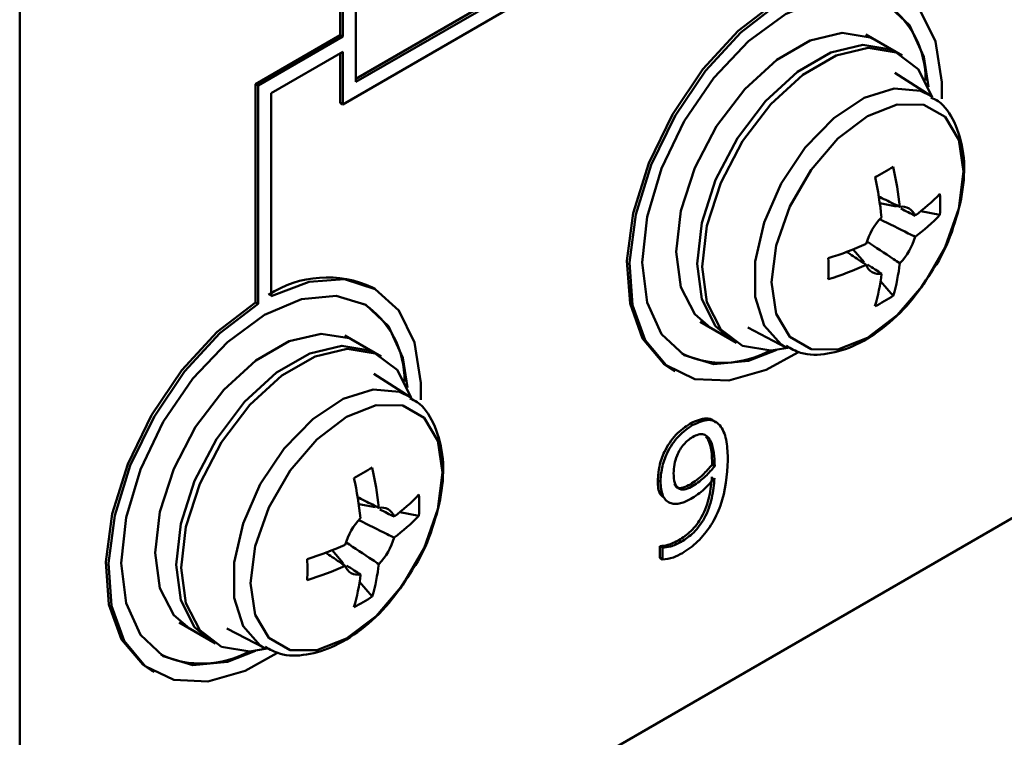
# Model space of a CAD drawing. Units: millimetres. Extents: x 507 to 3972, y 109 to 2691.
# Drawn here: x 3426 to 3453, y 406 to 425 of the extents above; entities that cross this region are included whole.
import ezdxf

# ---------------------------------------------------------------- set-up
doc = ezdxf.new("R2010")
doc.units = ezdxf.units.MM

msp = doc.modelspace()

# ---------------------------------------------------------------- linework, layer by layer
at = {"color": 7, "linetype": 'Continuous', "lineweight": 50}
for p, q in [((3426.193, 395.915), (3426.193, 444.908)), ((3435.315, 423.391), (3458.578, 436.821)), ((3435.315, 423.309), (3458.649, 436.78)), ((3434.961, 422.697), (3446.805, 429.534)), ((3435.315, 429.025), (3435.315, 423.309)), ((3434.89, 426.637), (3434.89, 424.575)), ((3434.961, 426.678), (3434.961, 424.534)), ((3432.592, 423.248), (3434.89, 424.575)), ((3432.663, 423.208), (3434.961, 424.534)), ((3434.961, 424.534), (3434.89, 424.575)), ((3450.151, 424.021), (3449.161, 424.593)), ((3450.01, 424.103), (3449.444, 424.429)), ((3433.017, 423.003), (3434.961, 424.126)), ((3434.89, 424.085), (3434.89, 422.738)), ((3434.961, 424.126), (3434.961, 422.697)), ((3450.926, 422.925), (3449.944, 423.55)), ((3432.592, 417.324), (3432.592, 423.248)), ((3432.663, 423.208), (3432.592, 423.248)), ((3432.663, 417.283), (3432.663, 423.208)), ((3433.017, 417.488), (3433.017, 423.003)), ((3434.961, 422.697), (3434.89, 422.738)), ((3468.619, 420.408), (3426.193, 395.915)), ((3449.992, 419.927), (3449.539, 420.014)), ((3451.171, 419.699), (3450.656, 419.799)), ((3449.117, 418.412), (3448.815, 418.761)), ((3435.84, 417.687), (3435.769, 417.728)), ((3449.904, 417.505), (3449.56, 417.901)), ((3432.663, 417.283), (3432.592, 417.324)), ((3444.661, 416.798), (3445.651, 416.227)), ((3436.009, 415.857), (3435.019, 416.429)), ((3444.944, 416.635), (3445.51, 416.308)), ((3445.956, 416.641), (3446.988, 416.103)), ((3435.867, 415.939), (3435.302, 416.265)), ((3436.784, 414.761), (3435.802, 415.385)), ((3443.911, 415.499), (3443.982, 415.458)), ((3444.463, 413.996), (3444.393, 414.037)), ((3445.059, 412.882), (3444.988, 412.922)), ((3443.585, 412.451), (3443.514, 412.492)), ((3444.468, 412.343), (3444.398, 412.384)), ((3445.045, 412.546), (3445.053, 412.55)), ((3435.85, 411.763), (3435.397, 411.85)), ((3437.029, 411.535), (3436.513, 411.634)), ((3444.153, 410.827), (3444.083, 410.868)), ((3434.975, 410.248), (3434.673, 410.596)), ((3443.57, 410.71), (3443.57, 410.39)), ((3443.641, 410.669), (3443.57, 410.71)), ((3443.641, 410.669), (3443.641, 410.349)), ((3443.641, 410.349), (3443.57, 410.39)), ((3435.762, 409.341), (3435.418, 409.737)), ((3430.519, 408.634), (3431.509, 408.063)), ((3430.802, 408.471), (3431.368, 408.144)), ((3431.814, 408.477), (3432.846, 407.939)), ((3429.769, 407.335), (3429.84, 407.294))]:
    msp.add_line(p, q, dxfattribs=at)
at = {"color": 7, "linetype": 'Continuous', "lineweight": 50, "flags": 128}
for points in [[(3451.219, 422.845), (3451.221, 423.303), (3451.048, 424.399), (3450.627, 425.266), (3449.983, 425.85), (3449.155, 426.117), (3448.194, 426.049), (3447.159, 425.652)], [(3446.734, 425.488), (3445.699, 424.691), (3444.738, 423.649), (3443.91, 422.426), (3443.266, 421.098), (3442.845, 419.745), (3442.672, 418.45), (3442.759, 417.292), (3443.1, 416.343), (3443.674, 415.66), (3443.911, 415.499)], [(3450.863, 423.176), (3450.738, 423.986), (3450.35, 424.844), (3449.732, 425.418), (3448.926, 425.666), (3447.988, 425.574), (3446.982, 425.146), (3445.975, 424.411), (3445.037, 423.421), (3444.232, 422.243), (3443.614, 420.956), (3443.225, 419.648), (3443.093, 418.409), (3443.225, 417.324), (3443.614, 416.465), (3444.232, 415.891), (3445.037, 415.643), (3445.975, 415.736), (3446.74, 416.033)], [(3446.805, 425.448), (3445.77, 424.65), (3444.809, 423.608), (3443.981, 422.386), (3443.337, 421.057), (3442.915, 419.704), (3442.743, 418.409), (3442.83, 417.251), (3443.171, 416.302), (3443.745, 415.619), (3444.517, 415.244), (3445.44, 415.2), (3446.457, 415.49), (3447.319, 415.965)], [(3449.444, 424.429), (3449.278, 424.512), (3448.516, 424.638), (3447.647, 424.431), (3446.741, 423.908), (3445.872, 423.111), (3445.11, 422.106), (3444.517, 420.973), (3444.141, 419.805), (3444.012, 418.695), (3444.141, 417.734), (3444.517, 417), (3444.944, 416.635)], [(3450.01, 424.103), (3449.843, 424.185), (3449.082, 424.311), (3448.213, 424.104), (3447.307, 423.581), (3446.438, 422.785), (3445.676, 421.78), (3445.083, 420.647), (3444.707, 419.478), (3444.578, 418.369), (3444.707, 417.408), (3445.083, 416.674), (3445.51, 416.308)], [(3450.963, 422.89), (3450.954, 422.922), (3450.578, 423.656), (3449.985, 424.104), (3449.223, 424.229), (3448.354, 424.022), (3447.448, 423.5), (3446.579, 422.703), (3445.817, 421.698), (3445.224, 420.565), (3444.848, 419.397), (3444.719, 418.287), (3444.848, 417.326), (3445.224, 416.592), (3445.817, 416.144), (3446.579, 416.018), (3447.051, 416.092)], [(3446.6, 417.868), (3446.728, 417.012), (3447.098, 416.387), (3447.674, 416.054), (3448.4, 416.046), (3449.205, 416.364), (3450.01, 416.976), (3450.736, 417.822), (3451.312, 418.82), (3451.682, 419.872), (3451.809, 420.875), (3451.682, 421.731), (3451.312, 422.356), (3450.736, 422.688), (3450.01, 422.696), (3449.205, 422.379), (3448.4, 421.767), (3447.674, 420.921), (3447.098, 419.923), (3446.728, 418.871), (3446.6, 417.868)], [(3437.077, 414.681), (3437.079, 415.139), (3436.906, 416.235), (3436.485, 417.102), (3435.841, 417.686), (3435.013, 417.953), (3434.052, 417.885), (3433.017, 417.488)], [(3436.721, 415.012), (3436.596, 415.821), (3436.208, 416.68), (3435.59, 417.254), (3434.784, 417.502), (3433.846, 417.41), (3432.84, 416.981), (3431.833, 416.247), (3430.895, 415.257), (3430.09, 414.079), (3429.472, 412.792), (3429.083, 411.484), (3428.951, 410.245), (3429.083, 409.16), (3429.472, 408.301), (3430.09, 407.727), (3430.895, 407.479), (3431.833, 407.571), (3432.598, 407.868)], [(3432.592, 417.324), (3431.557, 416.527), (3430.596, 415.485), (3429.768, 414.262), (3429.124, 412.934), (3428.703, 411.581), (3428.53, 410.286), (3428.617, 409.128), (3428.958, 408.179), (3429.532, 407.496), (3429.769, 407.335)], [(3432.663, 417.283), (3431.628, 416.486), (3430.667, 415.444), (3429.839, 414.222), (3429.195, 412.893), (3428.773, 411.54), (3428.601, 410.245), (3428.688, 409.087), (3429.028, 408.138), (3429.603, 407.455), (3430.375, 407.08), (3431.298, 407.036), (3432.315, 407.326), (3433.177, 407.801)], [(3435.302, 416.265), (3435.136, 416.348), (3434.374, 416.474), (3433.505, 416.267), (3432.599, 415.744), (3431.73, 414.947), (3430.968, 413.942), (3430.375, 412.809), (3429.999, 411.641), (3429.87, 410.531), (3429.999, 409.57), (3430.375, 408.836), (3430.802, 408.471)], [(3435.867, 415.939), (3435.701, 416.021), (3434.939, 416.147), (3434.07, 415.94), (3433.165, 415.417), (3432.296, 414.621), (3431.534, 413.616), (3430.941, 412.483), (3430.564, 411.314), (3430.436, 410.205), (3430.564, 409.244), (3430.941, 408.51), (3431.368, 408.144)], [(3436.821, 414.726), (3436.812, 414.758), (3436.436, 415.492), (3435.843, 415.94), (3435.081, 416.065), (3434.212, 415.858), (3433.306, 415.335), (3432.437, 414.539), (3431.675, 413.534), (3431.082, 412.401), (3430.706, 411.233), (3430.577, 410.123), (3430.706, 409.162), (3431.082, 408.428), (3431.675, 407.98), (3432.437, 407.854), (3432.908, 407.928)], [(3432.458, 409.704), (3432.586, 408.848), (3432.956, 408.223), (3433.532, 407.89), (3434.258, 407.882), (3435.063, 408.2), (3435.867, 408.812), (3436.594, 409.658), (3437.17, 410.656), (3437.54, 411.708), (3437.667, 412.711), (3437.54, 413.567), (3437.17, 414.192), (3436.594, 414.524), (3435.867, 414.532), (3435.063, 414.215), (3434.258, 413.603), (3433.532, 412.757), (3432.956, 411.759), (3432.586, 410.707), (3432.458, 409.704)]]:
    msp.add_lwpolyline(points, dxfattribs=at)
at = {"color": 8, "linetype": 'Continuous', "lineweight": 50, "flags": 128}
for points in [[(3446.984, 416.105), (3446.866, 416.176), (3446.398, 416.698), (3446.153, 417.473), (3446.153, 418.432), (3446.398, 419.489), (3446.866, 420.552), (3447.515, 421.524), (3448.288, 422.321), (3449.116, 422.871), (3449.926, 423.125), (3450.645, 423.06), (3450.939, 422.917)], [(3432.842, 407.941), (3432.724, 408.011), (3432.256, 408.534), (3432.011, 409.309), (3432.011, 410.268), (3432.256, 411.325), (3432.724, 412.388), (3433.373, 413.36), (3434.146, 414.157), (3434.974, 414.707), (3435.784, 414.961), (3436.503, 414.896), (3436.797, 414.753)]]:
    msp.add_lwpolyline(points, dxfattribs=at)
at = {"color": 7, "linetype": 'Continuous', "lineweight": 50}
for centre, radius, start, end in [((3448.283, 423.372), 2.5, 359.3592, 56.5722), ((3441.831, 434.415), 15.654, 298.9513, 301.0433), ((3440.77, 418.95), 9.362, 5.9206, 12.6606), ((3440.275, 418.665), 9.362, 5.9206, 12.6606), ((3447.473, 423.786), 5.102, 306.3476, 316.4528), ((3445.936, 419.985), 5.242, 356.875, 3.125), ((3450.15, 419.555), 0.367, 19.2718, 100.7174), ((3450.782, 418.461), 1.672, 135.6248, 164.3752), ((3447.473, 423.214), 5.102, 306.3476, 316.4528), ((3448.887, 419.555), 1.672, 315.6248, 344.3752), ((3445.352, 427.459), 9.362, 287.3372, 294.0768), ((3432.491, 418.236), 15.653, 358.9539, 1.0461), ((3445.352, 426.887), 9.362, 287.3372, 294.0768), ((3449.518, 418.461), 0.367, 199.2718, 280.7174), ((3445.01, 418.95), 5.103, 343.5453, 353.6498), ((3434.537, 415.087), 2.914, 64.987, 123.0877), ((3444.515, 418.665), 5.103, 343.5453, 353.6498), ((3447.04, 421.895), 5.242, 296.8722, 303.1225), ((3434.141, 415.208), 2.5, 359.3592, 56.5722), ((3445.275, 418.309), 2.625, 244.9046, 299.1747), ((3427.689, 426.251), 15.654, 298.9513, 301.0433), ((3426.627, 410.786), 9.362, 5.9206, 12.6606), ((3426.132, 410.5), 9.362, 5.9206, 12.6606), ((3433.331, 415.622), 5.102, 306.3476, 316.4528), ((3431.794, 411.821), 5.242, 356.875, 3.125), ((3436.008, 411.391), 0.367, 19.2718, 100.7174), ((3436.639, 410.297), 1.672, 135.6248, 164.3752), ((3433.331, 415.05), 5.102, 306.3476, 316.4528), ((3434.745, 411.391), 1.672, 315.6248, 344.3752), ((3431.21, 419.295), 9.362, 287.3372, 294.0768), ((3418.349, 410.072), 15.653, 358.9539, 1.0461), ((3431.21, 418.723), 9.362, 287.3372, 294.0768), ((3435.376, 410.297), 0.367, 199.2718, 280.7174), ((3430.868, 410.786), 5.103, 343.5453, 353.6498), ((3430.373, 410.5), 5.103, 343.5453, 353.6498), ((3432.898, 413.731), 5.242, 296.8722, 303.1225), ((3431.133, 410.145), 2.625, 244.9046, 299.1747)]:
    msp.add_arc(centre, radius, start, end, dxfattribs=at)
for points, knots in [([(3450.987, 418.225), (3451.018, 418.268), (3451.26, 418.614), (3451.562, 419.369), (3451.83, 420.399), (3451.85, 421.393), (3451.608, 422.195), (3451.272, 422.72), (3450.993, 422.852), (3450.926, 422.883)], [0, 0, 0, 0, 0.026557, 0.21319, 0.400869, 0.590831, 0.783775, 0.947574, 1, 1, 1, 1]), ([(3449.493, 420.205), (3449.632, 420.137), (3449.828, 420.04), (3450.025, 419.944), (3450.082, 419.916)], [0, 0, 0, 0, 0.709739, 1, 1, 1, 1]), ([(3450.497, 419.676), (3450.435, 419.707), (3450.308, 419.77), (3450.18, 419.834), (3450.113, 419.867)], [0, 0, 0, 0, 0.478955, 1, 1, 1, 1]), ([(3449.543, 419.578), (3449.8, 419.451), (3450.118, 419.293), (3450.435, 419.135), (3450.497, 419.105)], [0, 0, 0, 0, 0.807114, 1, 1, 1, 1]), ([(3450.082, 418.386), (3450.025, 418.424), (3449.728, 418.62), (3449.432, 418.817), (3449.193, 418.976)], [0, 0, 0, 0, 0.19237, 1, 1, 1, 1]), ([(3449.172, 418.34), (3449.119, 418.375), (3448.937, 418.497), (3448.756, 418.619), (3448.627, 418.705)], [0, 0, 0, 0, 0.290205, 1, 1, 1, 1]), ([(3449.208, 418.352), (3449.277, 418.306), (3449.403, 418.222), (3449.53, 418.138), (3449.587, 418.1)], [0, 0, 0, 0, 0.548748, 1, 1, 1, 1]), ([(3447, 416.143), (3447.126, 416.071), (3447.461, 415.88), (3448.133, 415.898), (3448.917, 416.141), (3449.714, 416.661), (3450.442, 417.37), (3450.815, 417.955), (3450.987, 418.225)], [0, 0, 0, 0, 0.104613, 0.277226, 0.454852, 0.643062, 0.835379, 1, 1, 1, 1]), ([(3436.845, 410.061), (3436.875, 410.104), (3437.118, 410.45), (3437.42, 411.205), (3437.688, 412.235), (3437.708, 413.229), (3437.465, 414.031), (3437.13, 414.556), (3436.851, 414.687), (3436.784, 414.719)], [0, 0, 0, 0, 0.026557, 0.21319, 0.400869, 0.590831, 0.783775, 0.947574, 1, 1, 1, 1]), ([(3444.393, 414.037), (3444.26, 413.946), (3443.995, 413.764), (3443.691, 413.312), (3443.537, 412.865), (3443.522, 412.617), (3443.514, 412.492)], [0, 0, 0, 0, 0.279981, 0.558911, 0.779215, 1, 1, 1, 1]), ([(3444.463, 413.996), (3444.33, 413.905), (3444.065, 413.723), (3443.762, 413.271), (3443.608, 412.824), (3443.593, 412.576), (3443.585, 412.451)], [0, 0, 0, 0, 0.279981, 0.558911, 0.779215, 1, 1, 1, 1]), ([(3445.088, 414.054), (3445.065, 414.078), (3444.999, 414.149), (3444.776, 414.207), (3444.546, 414.105), (3444.393, 414.037)], [0, 0, 0, 0, 0.145595, 0.431663, 1, 1, 1, 1]), ([(3445.418, 413.037), (3445.411, 413.209), (3445.399, 413.554), (3445.279, 413.914), (3445.096, 414.093), (3444.85, 414.17), (3444.618, 414.066), (3444.463, 413.996)], [0, 0, 0, 0, 0.250796, 0.500855, 0.626154, 0.751324, 1, 1, 1, 1]), ([(3445.059, 412.882), (3445.047, 413.127), (3445.033, 413.435), (3444.879, 413.678), (3444.766, 413.75), (3444.618, 413.749), (3444.51, 413.696), (3444.456, 413.67)], [0, 0, 0, 0, 0.499215, 0.624582, 0.749708, 0.874766, 1, 1, 1, 1]), ([(3444.456, 413.67), (3444.373, 413.611), (3444.206, 413.492), (3444.033, 413.194), (3443.954, 412.918), (3443.947, 412.764), (3443.944, 412.687)], [0, 0, 0, 0, 0.279436, 0.558118, 0.778862, 1, 1, 1, 1]), ([(3444.988, 412.922), (3444.981, 413.174), (3444.973, 413.474), (3444.842, 413.654), (3444.821, 413.682)], [0, 0, 0, 0, 0.839578, 1, 1, 1, 1]), ([(3444.181, 410.521), (3444.321, 410.614), (3444.602, 410.8), (3444.975, 411.269), (3445.351, 412.058), (3445.39, 412.633), (3445.418, 413.037)], [0, 0, 0, 0, 0.187204, 0.373961, 0.561087, 1, 1, 1, 1]), ([(3444.398, 412.384), (3444.514, 412.464), (3444.722, 412.607), (3444.907, 412.826), (3444.988, 412.922)], [0, 0, 0, 0, 0.559337, 1, 1, 1, 1]), ([(3443.944, 412.687), (3443.947, 412.594), (3443.955, 412.409), (3444.078, 412.238), (3444.275, 412.243), (3444.404, 412.31), (3444.468, 412.343)], [0, 0, 0, 0, 0.2809386, 0.5593518, 0.779093, 1, 1, 1, 1]), ([(3444.468, 412.343), (3444.585, 412.423), (3444.793, 412.567), (3444.978, 412.785), (3445.059, 412.882)], [0, 0, 0, 0, 0.559337, 1, 1, 1, 1]), ([(3443.514, 412.492), (3443.519, 412.347), (3443.524, 412.143), (3443.64, 412.057), (3443.674, 412.032)], [0, 0, 0, 0, 0.706357, 1, 1, 1, 1]), ([(3443.585, 412.451), (3443.596, 412.316), (3443.618, 412.045), (3443.839, 411.848), (3444.124, 411.847), (3444.316, 411.941), (3444.412, 411.989)], [0, 0, 0, 0, 0.280035, 0.558976, 0.77928, 1, 1, 1, 1]), ([(3443.954, 412.402), (3443.977, 412.362), (3444.029, 412.271), (3444.206, 412.287), (3444.334, 412.351), (3444.398, 412.384)], [0, 0, 0, 0, 0.280834, 0.639466, 1, 1, 1, 1]), ([(3444.982, 412.591), (3444.966, 412.416), (3444.933, 412.065), (3444.748, 411.528), (3444.425, 411.093), (3444.197, 410.943), (3444.083, 410.868)], [0, 0, 0, 0, 0.281099, 0.560493, 0.77971, 1, 1, 1, 1]), ([(3445.053, 412.55), (3445.036, 412.375), (3445.004, 412.025), (3444.819, 411.487), (3444.496, 411.052), (3444.268, 410.902), (3444.153, 410.827)], [0, 0, 0, 0, 0.281099, 0.560493, 0.77971, 1, 1, 1, 1]), ([(3444.412, 411.989), (3444.536, 412.071), (3444.758, 412.219), (3444.957, 412.446), (3445.045, 412.546)], [0, 0, 0, 0, 0.559961, 1, 1, 1, 1]), ([(3435.351, 412.041), (3435.49, 411.972), (3435.686, 411.876), (3435.882, 411.78), (3435.939, 411.752)], [0, 0, 0, 0, 0.7097394, 1, 1, 1, 1]), ([(3436.355, 411.512), (3436.293, 411.543), (3436.165, 411.606), (3436.037, 411.67), (3435.971, 411.703)], [0, 0, 0, 0, 0.478955, 1, 1, 1, 1]), ([(3435.401, 411.414), (3435.658, 411.286), (3435.976, 411.129), (3436.293, 410.971), (3436.355, 410.941)], [0, 0, 0, 0, 0.807114, 1, 1, 1, 1]), ([(3435.939, 410.222), (3435.882, 410.26), (3435.586, 410.456), (3435.29, 410.653), (3435.051, 410.812)], [0, 0, 0, 0, 0.1923696, 1, 1, 1, 1]), ([(3444.083, 410.868), (3443.983, 410.817), (3443.805, 410.726), (3443.642, 410.715), (3443.57, 410.71)], [0, 0, 0, 0, 0.560009, 1, 1, 1, 1]), ([(3444.153, 410.827), (3444.054, 410.776), (3443.876, 410.685), (3443.713, 410.674), (3443.641, 410.669)], [0, 0, 0, 0, 0.560009, 1, 1, 1, 1]), ([(3435.029, 410.176), (3434.977, 410.211), (3434.795, 410.333), (3434.614, 410.455), (3434.485, 410.541)], [0, 0, 0, 0, 0.290205, 1, 1, 1, 1]), ([(3443.641, 410.349), (3443.738, 410.359), (3443.911, 410.376), (3444.098, 410.477), (3444.181, 410.521)], [0, 0, 0, 0, 0.559413, 1, 1, 1, 1]), ([(3432.858, 407.978), (3432.984, 407.907), (3433.319, 407.716), (3433.991, 407.734), (3434.775, 407.977), (3435.572, 408.497), (3436.3, 409.206), (3436.673, 409.791), (3436.845, 410.061)], [0, 0, 0, 0, 0.104613, 0.277226, 0.454852, 0.643062, 0.835379, 1, 1, 1, 1]), ([(3435.069, 410.186), (3435.137, 410.14), (3435.262, 410.057), (3435.388, 409.974), (3435.444, 409.936)], [0, 0, 0, 0, 0.545303, 1, 1, 1, 1])]:
    msp.add_open_spline(points, degree=3, knots=knots, dxfattribs=at)

doc.saveas('drawing.dxf')
